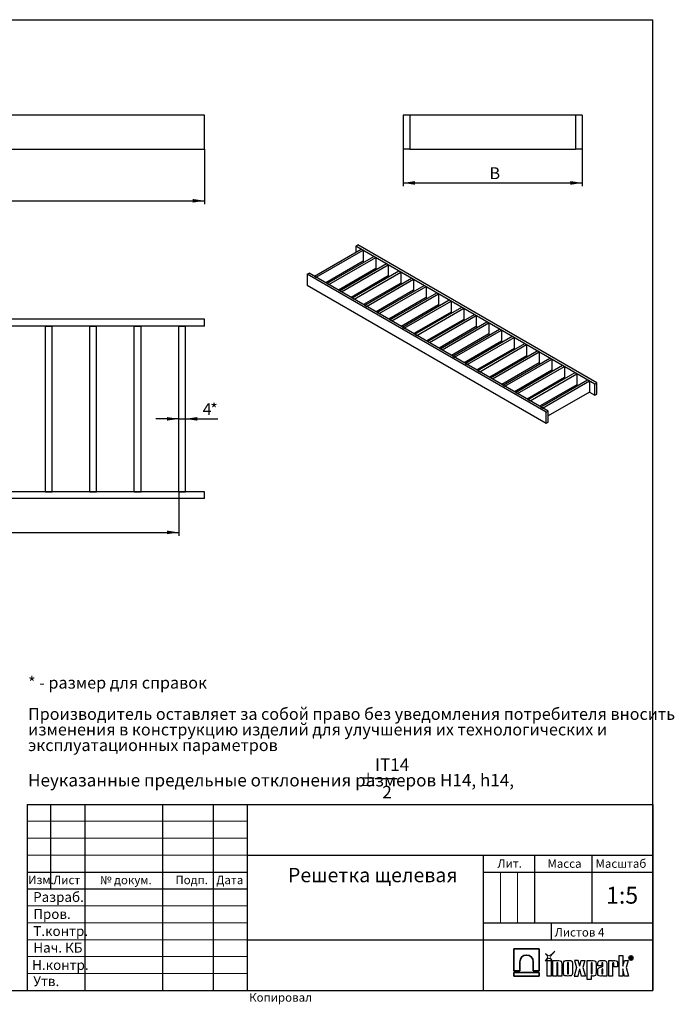
# Model space of a CAD drawing. Units: millimetres. Extents: x 40 to 2107, y 5 to 1460.
# Drawn here: x 1139 to 2107, y 5 to 1460 of the extents above; entities that cross this region are included whole.
import ezdxf

# ---------------------------------------------------------------- set-up
doc = ezdxf.new("R2010")
doc.units = ezdxf.units.MM
doc.header["$LTSCALE"] = 5
doc.linetypes.add('SLD-Сплошная', pattern=[0])
for name, color, linetype in [('FORMAT', 7, 'SLD-Сплошная'), ('ОСЕВЫЕ', 7, 'SLD-Сплошная'), ('ПРОФ', 7, 'SLD-Сплошная')]:
    doc.layers.add(name, color=color, linetype=linetype)
doc.layers.add('INOX', color=150, linetype='SLD-Сплошная', lineweight=35)
doc.styles.add('SLDTEXTSTYLE0', font='ГОСТ тип А', dxfattribs={"bigfont": 'bigfont'})
doc.styles.add('SLDTEXTSTYLE1', font='GOST type A', dxfattribs={"bigfont": 'bigfont'})
doc.styles.add('SLDTEXTSTYLE2', font='GOST type A')
doc.styles.add('SLDTEXTSTYLE3', font='GOST type A', dxfattribs={"bigfont": 'bigfont'})
doc.styles.add('SLDTEXTSTYLE4', font='GOST type A', dxfattribs={"bigfont": 'bigfont'})
doc.styles.add('SLDTEXTSTYLE5', font='GOST type A')
doc.dimstyles.new('SLDDIMSTYLE0', dxfattribs={"dimtxt": 17.5, "dimasz": 17.5, "dimexe": 0, "dimexo": 0.0625, "dimgap": 4.375, "dimtad": 2, "dimlfac": 0.4, "dimrnd": 1e-09, "dimzin": 12, "dimdsep": 46, "dimtxsty": 'SLDTEXTSTYLE5', "dimsah": 1, "dimcen": 0.09, "dimadec": 0, "dimazin": 3, "dimtol": 1, "dimtm": 1, "dimtfac": 1, "dimtdec": 3, "dimtofl": 0, "dimtmove": 0, "dimatfit": 3, "dimfxl": 0, "dimfrac": 2, "dimtolj": 1, "dimarcsym": 0})
doc.dimstyles.new('SLDDIMSTYLE1', dxfattribs={"dimtxt": 17.5, "dimasz": 17.5, "dimexe": 0, "dimexo": 0.0625, "dimgap": 4.375, "dimtad": 2, "dimlfac": 0.4, "dimrnd": 1e-09, "dimzin": 12, "dimdsep": 46, "dimtxsty": 'SLDTEXTSTYLE5', "dimsah": 1, "dimcen": 0.09, "dimadec": 0, "dimazin": 3, "dimtfac": 1, "dimtdec": 3, "dimtofl": 0, "dimtmove": 0, "dimatfit": 3, "dimfxl": 0, "dimfrac": 2, "dimtolj": 1, "dimtzin": 12, "dimarcsym": 0})
doc.dimstyles.new('SLDDIMSTYLE2', dxfattribs={"dimtxt": 17.5, "dimasz": 17.5, "dimexe": 0, "dimexo": 0.0625, "dimgap": 4.375, "dimtad": 2, "dimlfac": 0.4, "dimrnd": 1e-09, "dimzin": 12, "dimdsep": 46, "dimtxsty": 'SLDTEXTSTYLE5', "dimsah": 1, "dimcen": 0.09, "dimadec": 0, "dimazin": 3, "dimtfac": 1, "dimtdec": 3, "dimtmove": 0, "dimatfit": 0, "dimfxl": 0, "dimfrac": 2, "dimtolj": 1, "dimtzin": 12, "dimarcsym": 0})
doc.dimstyles.new('SLDDIMSTYLE3', dxfattribs={"dimtxt": 17.5, "dimasz": 17.5, "dimexe": 0, "dimexo": 0.0625, "dimgap": 4.375, "dimtad": 2, "dimdec": 1, "dimlfac": 0.4, "dimrnd": 1e-09, "dimzin": 12, "dimdsep": 46, "dimtxsty": 'SLDTEXTSTYLE5', "dimsah": 1, "dimcen": 0.09, "dimadec": 0, "dimazin": 3, "dimtfac": 1, "dimtdec": 3, "dimtofl": 0, "dimtmove": 0, "dimatfit": 3, "dimfxl": 0, "dimfrac": 2, "dimtolj": 1, "dimtzin": 12, "dimarcsym": 0})

# ---------------------------------------------------------------- blocks, each defined once
blk = doc.blocks.new('Блок27')
at = {"color": 96, "linetype": 'SLD-Сплошная', "lineweight": 25, "true_color": 0x008000}
for p, q in [((1868.3, 46.9), (1874, 46.9)), ((1868.3, 24.1), (1868.3, 46.9)), ((1874, 46.9), (1874, 24.1)), ((1876.5, 24.1), (1876.5, 46.9)), ((1876.5, 46.9), (1882.3, 46.9)), ((1882.3, 46.9), (1882.3, 45.9)), ((1914.2, 46.9), (1908.8, 46.9)), ((1908.8, 46.9), (1911.8, 36.9)), ((1916.4, 38.6), (1914.2, 46.9)), ((1916.4, 38.6), (1918.7, 46.9)), ((1918.7, 46.9), (1924.1, 46.9)), ((1924.1, 46.9), (1921, 36.9)), ((1927.3, 18.9), (1927.3, 46.9)), ((1927.3, 46.9), (1933.1, 46.9)), ((1933.1, 46.9), (1933.1, 45.9)), ((1959.4, 46.9), (1965, 46.9)), ((1959.4, 24.1), (1959.4, 46.9)), ((1965, 46.9), (1965, 45.9)), ((1974.6, 24.1), (1974.6, 54.4)), ((1974.6, 54.4), (1979.9, 54.4)), ((1979.9, 54.4), (1979.9, 38.6)), ((1980.2, 38.6), (1982.5, 46.9)), ((1982.5, 46.9), (1987.9, 46.9)), ((1987.9, 46.9), (1984.8, 36.9)), ((1882.3, 42.5), (1882.3, 24.1)), ((1884.1, 24.1), (1884.1, 42.5)), ((1889.8, 41.7), (1889.8, 24.1)), ((1892.3, 29.2), (1892.3, 42.4)), ((1898, 42.9), (1898, 32.6)), ((1898, 32.6), (1898, 28.4)), ((1899.8, 32.4), (1899.8, 42.9)), ((1899.8, 28.4), (1899.8, 32.4)), ((1905.6, 42), (1905.6, 29.2)), ((1911.8, 36.9), (1908.1, 24.1)), ((1914, 24.1), (1916.4, 34.9)), ((1918.9, 24.1), (1916.4, 34.9)), ((1921, 36.9), (1924.8, 24.1)), ((1933.1, 42.5), (1933.1, 28.5)), ((1934.8, 28.5), (1934.8, 42.5)), ((1940.6, 41.7), (1940.6, 29.3)), ((1943.1, 39.2), (1943.1, 42.6)), ((1948.8, 39.2), (1943.1, 39.2)), ((1943.1, 29.1), (1943.1, 33)), ((1945.8, 36.5), (1950.6, 38.4)), ((1948.8, 42.7), (1948.8, 39.2)), ((1948.8, 33), (1948.8, 32.7)), ((1948.8, 32.7), (1948.8, 28.3)), ((1950.6, 34.6), (1949.7, 34.2)), ((1950.6, 38.4), (1950.6, 42.7)), ((1950.6, 28.3), (1950.6, 34.6)), ((1956.4, 42.6), (1956.4, 24.1)), ((1965, 42.5), (1965, 24.1)), ((1966.9, 37.6), (1966.9, 42.5)), ((1972.4, 37.6), (1966.9, 37.6)), ((1972.4, 41.7), (1972.4, 37.6)), ((1979.9, 38.6), (1980.2, 38.6)), ((1979.9, 34.9), (1979.9, 24.1)), ((1980.2, 34.9), (1979.9, 34.9)), ((1982.7, 24.1), (1980.2, 34.9)), ((1984.8, 36.9), (1988.6, 24.1)), ((1874, 24.1), (1868.3, 24.1)), ((1882.3, 24.1), (1876.5, 24.1)), ((1889.8, 24.1), (1884.1, 24.1)), ((1908.1, 24.1), (1914, 24.1)), ((1924.8, 24.1), (1918.9, 24.1)), ((1933.1, 18.9), (1927.3, 18.9)), ((1933.1, 25.1), (1933.1, 18.9)), ((1950.6, 24.1), (1950.6, 25)), ((1956.4, 24.1), (1950.6, 24.1)), ((1965, 24.1), (1959.4, 24.1)), ((1979.9, 24.1), (1974.6, 24.1)), ((1988.6, 24.1), (1982.7, 24.1))]:
    blk.add_line(p, q, dxfattribs=at)
at = {"color": 8, "linetype": 'Continuous', "lineweight": 0, "true_color": 0x808080}
for points, knots in [([(1865.5, 57.4), (1867.3, 56.5), (1868.5, 53.9), (1870.9, 53.8), (1872.4, 53.7), (1878.9, 59.9), (1879.7, 60.8)], [0, 0, 0, 0, 1, 1, 1, 2, 2, 2, 2]), ([(1875.3, 47.7), (1874.1, 48.3), (1873.4, 49.4), (1872.1, 49.8), (1869.4, 50.8), (1866.8, 47.4), (1865.1, 45.9)], [0, 0, 0, 0, 1, 1, 1, 2, 2, 2, 2]), ([(1869, 52.1), (1868.9, 53.1), (1867.4, 55.2), (1866.4, 56.4), (1865.5, 57.4)], [0, 0, 0, 0, 0.452062, 1, 1, 1, 1])]:
    blk.add_open_spline(points, degree=3, knots=knots, dxfattribs=at)
for points in [[(1879.7, 60.8), (1877.5, 58.2), (1873.8, 55.1), (1872.7, 51.7)], [(1865.1, 45.9), (1866.5, 47.9), (1868.5, 49.5), (1869, 52.1)], [(1872.7, 51.7), (1872.9, 50.4), (1874.6, 48.6), (1875.3, 47.7)]]:
    blk.add_open_spline(points, degree=3, dxfattribs=at)
at = {"color": 96, "linetype": 'SLD-Сплошная', "lineweight": 25, "true_color": 0x008000}
for points, degree in [([(1882.3, 45.9), (1882.8, 46.3), (1883.3, 46.5), (1883.8, 46.8)], 3), ([(1883.8, 46.8), (1884.4, 47), (1885, 47), (1885.5, 47)], 3), ([(1885.5, 47), (1887.1, 47), (1888.2, 46.7), (1888.9, 46)], 3), ([(1888.9, 46), (1889.5, 45.2), (1889.8, 43.8), (1889.8, 41.7)], 3), ([(1892.3, 42.4), (1892.3, 44.4), (1892.7, 45.6), (1893.6, 46.3)], 3), ([(1893.6, 46.3), (1894.4, 46.9), (1896.3, 47.2), (1899.2, 47.2)], 3), ([(1898.2, 43.8), (1898.1, 43.6), (1898, 43.3), (1898, 42.9)], 3), ([(1898.9, 44), (1898.6, 44), (1898.4, 43.9), (1898.2, 43.8)], 3), ([(1899.6, 43.7), (1899.5, 43.9), (1899.2, 44), (1898.9, 44)], 3), ([(1899.2, 47.2), (1901.9, 47.2), (1903.6, 46.9), (1904.4, 46.3)], 3), ([(1899.8, 42.9), (1899.8, 43.3), (1899.7, 43.6), (1899.6, 43.7)], 3), ([(1904.4, 46.3), (1905.2, 45.7), (1905.6, 44.3), (1905.6, 42)], 3), ([(1933.1, 45.9), (1933.5, 46.3), (1934, 46.5), (1934.6, 46.8)], 3), ([(1934.6, 46.8), (1935.2, 47), (1935.7, 47), (1936.3, 47)], 3), ([(1936.3, 47), (1937.9, 47), (1938.9, 46.7), (1939.6, 46)], 3), ([(1939.6, 46), (1940.3, 45.2), (1940.6, 43.8), (1940.6, 41.7)], 3), ([(1943.1, 42.6), (1943.1, 44.4), (1943.5, 45.6), (1944.4, 46.2)], 3), ([(1944.4, 46.2), (1945.3, 46.8), (1947, 47), (1949.7, 47)], 3), ([(1949.7, 43.9), (1949.4, 43.9), (1949.2, 43.7), (1949, 43.6)], 3), ([(1949.7, 47), (1952.4, 47), (1954.3, 46.8), (1955.1, 46.1)], 3), ([(1950.4, 43.6), (1950.3, 43.7), (1950.1, 43.9), (1949.7, 43.9)], 3), ([(1955.1, 46.1), (1956, 45.6), (1956.4, 44.4), (1956.4, 42.6)], 3), ([(1965, 45.9), (1965.5, 46.3), (1966, 46.5), (1966.6, 46.8)], 3), ([(1966.6, 46.8), (1967.2, 47), (1967.7, 47), (1968.2, 47)], 3), ([(1968.2, 47), (1969.7, 47), (1970.8, 46.7), (1971.4, 45.9)], 3), ([(1971.4, 45.9), (1972, 45.2), (1972.4, 43.8), (1972.4, 41.7)], 3), ([(1882.5, 43.4), (1882.3, 43.2), (1882.3, 43), (1882.3, 42.5)], 3), ([(1883.2, 43.6), (1882.8, 43.6), (1882.6, 43.5), (1882.5, 43.4)], 3), ([(1883.9, 43.4), (1883.8, 43.5), (1883.5, 43.6), (1883.2, 43.6)], 3), ([(1884.1, 42.5), (1884.1, 43), (1884, 43.2), (1883.9, 43.4)], 3), ([(1893.5, 24.9), (1892.7, 25.6), (1892.3, 27), (1892.3, 29.2)], 3), ([(1905.6, 29.2), (1905.6, 27), (1905.2, 25.5), (1904.3, 24.9)], 3), ([(1933.3, 43.3), (1933.1, 43.2), (1933.1, 42.9), (1933.1, 42.5)], 3), ([(1934, 43.6), (1933.6, 43.6), (1933.4, 43.5), (1933.3, 43.3)], 3), ([(1934.5, 43.4), (1934.4, 43.5), (1934.3, 43.6), (1934, 43.6)], 3), ([(1934.8, 43), (1934.8, 43.1), (1934.8, 43.2), (1934.5, 43.4)], 3), ([(1934.8, 42.7), (1934.8, 42.9), (1934.8, 43)], 2), ([(1934.8, 42.5), (1934.8, 42.6), (1934.8, 42.7), (1934.8, 42.7)], 3), ([(1940.6, 29.3), (1940.6, 27.3), (1940.3, 25.9), (1939.7, 25.1)], 3), ([(1943.1, 33), (1943.1, 33.9), (1943.3, 34.6), (1943.7, 35.1)], 3), ([(1943.7, 35.1), (1944.1, 35.6), (1944.8, 36), (1945.8, 36.5)], 3), ([(1949, 43.6), (1948.9, 43.4), (1948.8, 43.1), (1948.8, 42.7)], 3), ([(1949, 33.7), (1948.9, 33.5), (1948.8, 33.3), (1948.8, 33)], 3), ([(1949.7, 34.2), (1949.4, 34.1), (1949.2, 33.9), (1949, 33.7)], 3), ([(1950.6, 42.7), (1950.6, 43.2), (1950.6, 43.4), (1950.4, 43.6)], 3), ([(1965.3, 43.4), (1965.1, 43.2), (1965, 43), (1965, 42.5)], 3), ([(1966, 43.6), (1965.6, 43.6), (1965.4, 43.5), (1965.3, 43.4)], 3), ([(1966.7, 43.4), (1966.5, 43.5), (1966.3, 43.6), (1966, 43.6)], 3), ([(1966.9, 42.5), (1966.9, 43), (1966.8, 43.2), (1966.7, 43.4)], 3), ([(1898.8, 24.1), (1896.1, 24.1), (1894.3, 24.4), (1893.5, 24.9)], 3), ([(1898, 28.4), (1898, 28), (1898.1, 27.7), (1898.2, 27.5)], 3), ([(1898.2, 27.5), (1898.4, 27.3), (1898.6, 27.3), (1898.9, 27.3)], 3), ([(1904.3, 24.9), (1903.6, 24.4), (1901.7, 24.1), (1898.8, 24.1)], 3), ([(1898.9, 27.3), (1899.2, 27.3), (1899.5, 27.3), (1899.6, 27.5)], 3), ([(1899.6, 27.5), (1899.7, 27.6), (1899.8, 27.9), (1899.8, 28.4)], 3), ([(1933.1, 28.5), (1933.1, 28.1), (1933.1, 27.8), (1933.3, 27.6)], 3), ([(1934.6, 24.2), (1934, 24.4), (1933.5, 24.7), (1933.1, 25.1)], 3), ([(1933.3, 27.6), (1933.4, 27.5), (1933.6, 27.4), (1934, 27.4)], 3), ([(1934, 27.4), (1934.3, 27.4), (1934.5, 27.5), (1934.7, 27.7)], 3), ([(1936.5, 24), (1935.8, 24), (1935.2, 24), (1934.6, 24.2)], 3), ([(1934.7, 27.7), (1934.8, 27.8), (1934.8, 28.1), (1934.8, 28.5)], 3), ([(1939.7, 25.1), (1939, 24.3), (1937.9, 24), (1936.5, 24)], 3), ([(1944, 25), (1943.4, 25.7), (1943.1, 27), (1943.1, 29.1)], 3), ([(1947.1, 24), (1945.7, 24), (1944.6, 24.3), (1944, 25)], 3), ([(1949, 24.2), (1948.4, 24), (1947.8, 24), (1947.1, 24)], 3), ([(1948.8, 28.3), (1948.8, 27.9), (1948.9, 27.5), (1949, 27.4)], 3), ([(1949, 27.4), (1949.2, 27.2), (1949.4, 27.1), (1949.8, 27.1)], 3), ([(1950.6, 25), (1950.1, 24.7), (1949.6, 24.4), (1949, 24.2)], 3), ([(1949.8, 27.1), (1950.1, 27.1), (1950.3, 27.2), (1950.4, 27.3)], 3), ([(1950.4, 27.3), (1950.6, 27.5), (1950.6, 27.8), (1950.6, 28.3)], 3)]:
    blk.add_open_spline(points, degree=degree, dxfattribs=at)
at = {"layer": 'FORMAT', "color": 96, "lineweight": 25, "true_color": 0x008000}
for p, q in [((1990.7, 48.9), (1990.7, 52.4)), ((1990.7, 52.4), (1991.9, 52.4)), ((1991.2, 48.9), (1990.7, 48.9)), ((1991.9, 51.9), (1991.2, 51.9)), ((1991.2, 51.9), (1991.2, 50.9)), ((1991.2, 50.9), (1991.9, 50.9)), ((1991.6, 50.4), (1991.2, 50.4)), ((1991.2, 50.4), (1991.2, 48.9)), ((1992.9, 48.9), (1992.6, 49.4)), ((1993.6, 48.9), (1992.9, 48.9)), ((1993.2, 49.6), (1993.6, 48.9))]:
    blk.add_line(p, q, dxfattribs=at)
at = {"layer": 'FORMAT', "color": 96, "lineweight": 35, "true_color": 0x008000}
blk.add_circle((1992.1, 50.7), 3, dxfattribs=at)
at = {"layer": 'FORMAT', "color": 96, "lineweight": 25, "true_color": 0x008000}
for points in [[(1992, 50.3), (1991.9, 50.3), (1991.8, 50.4), (1991.6, 50.4)], [(1991.9, 52.4), (1992.3, 52.4), (1992.6, 52.4), (1992.8, 52.3)], [(1992.5, 51.9), (1992.4, 51.9), (1992.2, 51.9), (1991.9, 51.9)], [(1991.9, 50.9), (1992.3, 50.9), (1992.5, 50.9), (1992.6, 51)], [(1992.6, 49.4), (1992.4, 49.9), (1992.2, 50.1), (1992, 50.3)], [(1993.1, 50.8), (1992.9, 50.6), (1992.7, 50.5), (1992.4, 50.5)], [(1992.4, 50.5), (1992.5, 50.4), (1992.6, 50.3), (1992.7, 50.3)], [(1992.7, 51.7), (1992.6, 51.8), (1992.6, 51.8), (1992.5, 51.9)], [(1992.6, 51), (1992.7, 51.1), (1992.8, 51.2), (1992.8, 51.4)], [(1992.8, 51.4), (1992.8, 51.5), (1992.8, 51.6), (1992.7, 51.7)], [(1992.7, 50.3), (1992.8, 50.1), (1993, 49.9), (1993.2, 49.6)], [(1992.8, 52.3), (1993, 52.2), (1993.1, 52.1), (1993.2, 52)], [(1993.4, 51.5), (1993.4, 51.2), (1993.3, 51), (1993.1, 50.8)], [(1993.2, 52), (1993.3, 51.8), (1993.4, 51.6), (1993.4, 51.5)]]:
    blk.add_open_spline(points, degree=3, dxfattribs=at)
at = {"layer": 'INOX'}
for p, q in [((1818.9, 64.1), (1856.5, 64.1)), ((1818.9, 64.1), (1818.9, 31.6)), ((1856.5, 31.6), (1856.5, 64.1)), ((1827.9, 31.6), (1827.9, 45.3)), ((1847.5, 31.6), (1847.5, 45.3)), ((1827.9, 31.6), (1818.9, 31.6)), ((1818.9, 31.6), (1819.4, 31.1)), ((1856.5, 31.6), (1847.5, 31.6)), ((1818.9, 29.1), (1818.9, 24.1)), ((1856.5, 29.1), (1818.9, 29.1)), ((1818.9, 24.1), (1856.5, 24.1)), ((1856.5, 29.1), (1856.5, 24.1))]:
    blk.add_line(p, q, dxfattribs=at)
at = {"layer": 'INOX', "color": 96, "lineweight": 25, "true_color": 0x008000}
for p, q in [((1818.9, 64.1), (1856.5, 64.1)), ((1818.9, 31.6), (1818.9, 64.1)), ((1827.9, 45.3), (1827.9, 31.6)), ((1847.5, 31.6), (1847.5, 45.3)), ((1827.9, 31.6), (1818.9, 31.6)), ((1856.5, 31.6), (1847.5, 31.6)), ((1818.9, 29.1), (1856.5, 29.1)), ((1818.9, 24.1), (1818.9, 29.1)), ((1856.5, 24.1), (1818.9, 24.1)), ((1856.5, 29.1), (1856.5, 24.1))]:
    blk.add_line(p, q, dxfattribs=at)
at = {"layer": 'INOX'}
blk.add_arc((1837.7, 45.3), 9.79, 0, 180, dxfattribs=at)
at = {"layer": 'INOX', "color": 96, "lineweight": 25, "true_color": 0x008000}
blk.add_arc((1837.7, 45.3), 9.79, 0, 180, dxfattribs=at)
at = {"layer": 'ОСЕВЫЕ', "color": 96, "lineweight": 25, "true_color": 0x008000}
blk.add_line((1856.5, 64.1), (1856.5, 31.6), dxfattribs=at)
blk = doc.blocks.new('SW_NOTE_0')
at = {"color": 0, "linetype": 'Continuous', "lineweight": 0, "insert": (100.9, 27.9), "char_height": 21.167, "attachment_point": 2, "style": 'SLDTEXTSTYLE3'}
blk.add_mtext('Решетка щелевая', dxfattribs=at)
blk = doc.blocks.new('SW_NOTE_0_1')
at = {"layer": 'ПРОФ', "color": 0}
blk.add_line((513.2, -127.4), (545.7, -127.4), dxfattribs=at)
at = {"layer": 'ПРОФ', "color": 0, "attachment_point": 1}
for s, insert, char_height, style in [('* - размер для справок', (0, 23.1), 17.5, 'SLDTEXTSTYLE1'), ('Производитель оставляет за собой право без уведомления потребителя вносить ', (0, -23.1), 17.5, 'SLDTEXTSTYLE1'), ('изменения в конструкцию изделий для улучшения их технологических и ', (0, -46.1), 17.5, 'SLDTEXTSTYLE1'), ('эксплуатационных параметров', (0, -69.2), 17.5, 'SLDTEXTSTYLE1'), ('IT14', (513.2, -97.5), 18.52, 'SLDTEXTSTYLE2'), ('Неуказанные предельные отклонения размеров H14, h14, ', (0, -120.5), 18.521, 'SLDTEXTSTYLE1'), ('%%p', (490.4, -120.5), 18.52, 'SLDTEXTSTYLE2'), ('2', (524, -138.1), 18.5, 'SLDTEXTSTYLE2')]:
    blk.add_mtext(s, dxfattribs=dict(at, insert=insert, char_height=char_height, style=style))
blk = doc.blocks.new('_D')
at = {"layer": 'ПРОФ', "color": 7}
for p, q in [((162.2, 1268.7), (162.2, 1187.3)), ((1412.2, 1268.7), (1412.2, 1187.3)), ((162.2, 1192.3), (1412.2, 1192.3))]:
    blk.add_line(p, q, dxfattribs=at)
for points in [[(162.2, 1192.3), (179.7, 1189.6), (179.7, 1195)], [(1412.2, 1192.3), (1394.7, 1195), (1394.7, 1189.6)]]:
    blk.add_solid(points, dxfattribs=at)
at = {"layer": 'ПРОФ', "color": 7, "attachment_point": 1, "style": 'SLDTEXTSTYLE5'}
for s, insert, char_height in [('500', (748.1, 1215.4), 17.5), ('1', (793.9, 1208.4), 10.5), ('-', (788, 1208.4), 10.5)]:
    blk.add_mtext(s, dxfattribs=dict(at, insert=insert, char_height=char_height))
blk = doc.blocks.new('_D_2')
at = {"layer": 'ПРОФ', "color": 7}
for p, q in [((1373.9, 869.9), (1340.3, 869.9)), ((1373.9, 869.9), (1383.9, 869.9)), ((1383.9, 869.9), (1431.8, 869.9))]:
    blk.add_line(p, q, dxfattribs=at)
for points in [[(1373.9, 869.9), (1356.4, 872.6), (1356.4, 867.3)], [(1383.9, 869.9), (1401.4, 867.3), (1401.4, 872.6)]]:
    blk.add_solid(points, dxfattribs=at)
at = {"layer": 'ПРОФ', "color": 7, "char_height": 17.5, "attachment_point": 1, "style": 'SLDTEXTSTYLE5'}
for s, insert in [('4', (1409.4, 893)), ('*', (1420.6, 893))]:
    blk.add_mtext(s, dxfattribs=dict(at, insert=insert))
blk = doc.blocks.new('_D_3')
at = {"layer": 'ПРОФ', "color": 7}
for p, q in [((190.4, 762.1), (190.4, 697.1)), ((1373.9, 762.1), (1373.9, 697.1)), ((190.4, 702.1), (1373.9, 702.1))]:
    blk.add_line(p, q, dxfattribs=at)
for points in [[(190.4, 702.1), (207.9, 699.4), (207.9, 704.8)], [(1373.9, 702.1), (1356.4, 704.8), (1356.4, 699.4)]]:
    blk.add_solid(points, dxfattribs=at)
at = {"layer": 'ПРОФ', "color": 7, "char_height": 17.5, "attachment_point": 1}
for s, insert, style in [('18х26,3=', (706.7, 725.2), 'SLDTEXTSTYLE4'), ('473,4', (780.1, 725.2), 'SLDTEXTSTYLE5')]:
    blk.add_mtext(s, dxfattribs=dict(at, insert=insert, style=style))
blk = doc.blocks.new('_D_4')
at = {"layer": 'ПРОФ', "color": 7}
for p, q in [((1705.9, 1268.7), (1705.9, 1213.7)), ((1970.9, 1268.7), (1970.9, 1213.7)), ((1705.9, 1218.7), (1970.9, 1218.7))]:
    blk.add_line(p, q, dxfattribs=at)
for points in [[(1705.9, 1218.7), (1723.4, 1216), (1723.4, 1221.4)], [(1970.9, 1218.7), (1953.4, 1221.4), (1953.4, 1216)]]:
    blk.add_solid(points, dxfattribs=at)
at = {"layer": 'ПРОФ', "color": 7, "insert": (1833.6, 1241.8), "char_height": 17.5, "attachment_point": 1, "style": 'SLDTEXTSTYLE4'}
blk.add_mtext('В', dxfattribs=at)

msp = doc.modelspace()

# ---------------------------------------------------------------- linework, layer by layer
at = {"color": 7, "linetype": 'SLD-Сплошная', "lineweight": 25}
for p, q in [((100, 1460), (2075, 1460)), ((2075, 25), (2075, 1460)), ((1412.174, 1318.714), (162.174, 1318.714)), ((1412.174, 1268.714), (1412.174, 1318.714)), ((1715.866, 1318.714), (1705.866, 1318.714)), ((1705.866, 1318.714), (1705.866, 1268.714)), ((1715.866, 1318.714), (1715.866, 1268.714)), ((1960.866, 1318.714), (1715.866, 1318.714)), ((1960.866, 1318.714), (1960.866, 1268.714)), ((1970.866, 1318.714), (1960.866, 1318.714)), ((1970.866, 1318.714), (1970.866, 1268.714)), ((162.174, 1268.714), (1412.174, 1268.714)), ((1715.866, 1268.714), (1705.866, 1268.714)), ((1715.866, 1268.714), (1960.866, 1268.714)), ((1970.866, 1268.714), (1960.866, 1268.714)), ((1574.662, 1080.847), (1643.959, 1120.851)), ((1635.968, 1125.464), (1638.797, 1127.097)), ((1989.522, 921.362), (1635.968, 1125.464)), ((1635.968, 1125.464), (1635.968, 1116.238)), ((1992.35, 922.995), (1638.797, 1127.097)), ((1643.959, 1120.851), (1646.787, 1119.218)), ((1577.491, 1079.214), (1646.787, 1119.218)), ((1593.259, 1070.111), (1662.555, 1110.115)), ((1596.087, 1068.479), (1665.384, 1108.483)), ((1646.787, 1119.218), (1646.787, 1102.888)), ((1662.555, 1110.115), (1665.384, 1108.483)), ((1665.384, 1108.483), (1665.384, 1092.152)), ((1646.787, 1102.888), (1591.635, 1071.049)), ((1665.384, 1092.152), (1610.232, 1060.313)), ((1611.856, 1059.376), (1681.152, 1099.38)), ((1614.684, 1057.743), (1683.981, 1097.747)), ((1646.787, 1102.888), (1648.411, 1101.95)), ((1665.384, 1092.152), (1667.008, 1091.214)), ((1681.152, 1099.38), (1683.981, 1097.747)), ((1683.981, 1097.747), (1683.981, 1081.416)), ((1563.843, 1083.827), (1566.672, 1085.46)), ((1917.397, 879.725), (1563.843, 1083.827)), ((1563.843, 1083.827), (1563.843, 1067.496)), ((1920.225, 881.358), (1566.672, 1085.46)), ((1574.662, 1080.847), (1577.491, 1079.214)), ((1683.981, 1081.416), (1628.829, 1049.577)), ((1630.453, 1048.64), (1699.749, 1088.644)), ((1633.281, 1047.007), (1702.578, 1087.011)), ((1649.05, 1037.904), (1718.346, 1077.908)), ((1683.981, 1081.416), (1685.605, 1080.478)), ((1699.749, 1088.644), (1702.578, 1087.011)), ((1702.578, 1087.011), (1702.578, 1070.68)), ((1718.346, 1077.908), (1721.175, 1076.275)), ((1563.843, 1067.496), (1917.397, 863.394)), ((1593.259, 1070.111), (1596.087, 1068.479)), ((1702.578, 1070.68), (1647.426, 1038.842)), ((1651.878, 1036.271), (1721.175, 1076.275)), ((1667.647, 1027.168), (1736.943, 1067.172)), ((1670.475, 1025.536), (1739.772, 1065.539)), ((1702.578, 1070.68), (1704.202, 1069.743)), ((1721.175, 1076.275), (1721.175, 1059.944)), ((1736.943, 1067.172), (1739.772, 1065.539)), ((1739.772, 1065.539), (1739.772, 1049.209)), ((1611.856, 1059.376), (1614.684, 1057.743)), ((1630.453, 1048.64), (1633.281, 1047.007)), ((1721.175, 1059.944), (1666.023, 1028.106)), ((1739.772, 1049.209), (1684.62, 1017.37)), ((1686.244, 1016.433), (1755.54, 1056.437)), ((1689.072, 1014.8), (1758.368, 1054.804)), ((1721.175, 1059.944), (1722.799, 1059.007)), ((1739.772, 1049.209), (1741.396, 1048.271)), ((1755.54, 1056.437), (1758.368, 1054.804)), ((1758.368, 1054.804), (1758.368, 1038.473)), ((1649.05, 1037.904), (1651.878, 1036.271)), ((1758.368, 1038.473), (1703.216, 1006.634)), ((1704.84, 1005.697), (1774.137, 1045.701)), ((1707.669, 1004.064), (1776.965, 1044.068)), ((1723.437, 994.961), (1792.734, 1034.965)), ((1758.368, 1038.473), (1759.992, 1037.535)), ((1774.137, 1045.701), (1776.965, 1044.068)), ((1776.965, 1044.068), (1776.965, 1027.737)), ((1792.734, 1034.965), (1795.562, 1033.332)), ((1667.647, 1027.168), (1670.475, 1025.536)), ((1776.965, 1027.737), (1721.813, 995.899)), ((1726.266, 993.328), (1795.562, 1033.332)), ((1742.034, 984.225), (1811.331, 1024.229)), ((1744.863, 982.592), (1814.159, 1022.596)), ((1776.965, 1027.737), (1778.589, 1026.8)), ((1795.562, 1033.332), (1795.562, 1017.001)), ((1811.331, 1024.229), (1814.159, 1022.596)), ((1814.159, 1022.596), (1814.159, 1006.266)), ((1412.174, 1017.142), (162.174, 1017.142)), ((1412.174, 1007.142), (162.174, 1007.142)), ((1176.674, 762.142), (1176.674, 1007.142)), ((1176.674, 1007.142), (1186.674, 1007.142)), ((1186.674, 762.142), (1186.674, 1007.142)), ((1242.424, 762.142), (1242.424, 1007.142)), ((1242.424, 1007.142), (1252.424, 1007.142)), ((1252.424, 762.142), (1252.424, 1007.142)), ((1308.174, 762.142), (1308.174, 1007.142)), ((1308.174, 1007.142), (1318.174, 1007.142)), ((1318.174, 762.142), (1318.174, 1007.142)), ((1373.924, 762.142), (1373.924, 1007.142)), ((1373.924, 1007.142), (1383.924, 1007.142)), ((1383.924, 762.142), (1383.924, 1007.142)), ((1412.174, 1007.142), (1412.174, 1017.142)), ((1686.244, 1016.433), (1689.072, 1014.8)), ((1704.84, 1005.697), (1707.669, 1004.064)), ((1795.562, 1017.001), (1740.41, 985.163)), ((1814.159, 1006.266), (1759.007, 974.427)), ((1760.631, 973.489), (1829.928, 1013.493)), ((1763.46, 971.857), (1832.756, 1011.861)), ((1795.562, 1017.001), (1797.186, 1016.064)), ((1814.159, 1006.266), (1815.783, 1005.328)), ((1829.928, 1013.493), (1832.756, 1011.861)), ((1832.756, 1011.861), (1832.756, 995.53)), ((1723.437, 994.961), (1726.266, 993.328)), ((1832.756, 995.53), (1777.604, 963.691)), ((1779.228, 962.754), (1848.525, 1002.758)), ((1782.057, 961.121), (1851.353, 1001.125)), ((1797.825, 952.018), (1867.121, 992.022)), ((1800.653, 950.385), (1869.95, 990.389)), ((1832.756, 995.53), (1834.38, 994.592)), ((1848.525, 1002.758), (1851.353, 1001.125)), ((1851.353, 1001.125), (1851.353, 984.794)), ((1867.121, 992.022), (1869.95, 990.389)), ((1869.95, 990.389), (1869.95, 974.058)), ((1742.034, 984.225), (1744.863, 982.592)), ((1851.353, 984.794), (1796.201, 952.955)), ((1816.422, 941.282), (1885.718, 981.286)), ((1819.25, 939.649), (1888.547, 979.653)), ((1851.353, 984.794), (1852.977, 983.857)), ((1885.718, 981.286), (1888.547, 979.653)), ((1888.547, 979.653), (1888.547, 963.323)), ((1760.631, 973.489), (1763.46, 971.857)), ((1779.228, 962.754), (1782.057, 961.121)), ((1869.95, 974.058), (1814.798, 942.22)), ((1888.547, 963.323), (1833.395, 931.484)), ((1835.019, 930.546), (1904.315, 970.55)), ((1837.847, 928.914), (1907.144, 968.918)), ((1869.95, 974.058), (1871.574, 973.121)), ((1888.547, 963.323), (1890.171, 962.385)), ((1904.315, 970.55), (1907.144, 968.918)), ((1907.144, 968.918), (1907.144, 952.587)), ((1797.825, 952.018), (1800.653, 950.385)), ((1907.144, 952.587), (1851.992, 920.748)), ((1853.616, 919.811), (1922.912, 959.815)), ((1856.444, 918.178), (1925.741, 958.182)), ((1872.213, 909.075), (1941.509, 949.079)), ((1875.041, 907.442), (1944.338, 947.446)), ((1907.144, 952.587), (1908.768, 951.649)), ((1922.912, 959.815), (1925.741, 958.182)), ((1925.741, 958.182), (1925.741, 941.851)), ((1941.509, 949.079), (1944.338, 947.446)), ((1944.338, 947.446), (1944.338, 931.115)), ((1816.422, 941.282), (1819.25, 939.649)), ((1925.741, 941.851), (1870.589, 910.012)), ((1890.81, 898.339), (1960.106, 938.343)), ((1893.638, 896.706), (1962.934, 936.71)), ((1925.741, 941.851), (1927.365, 940.913)), ((1960.106, 938.343), (1962.934, 936.71)), ((1962.934, 936.71), (1962.934, 920.379)), ((1835.019, 930.546), (1837.847, 928.914)), ((1853.616, 919.811), (1856.444, 918.178)), ((1944.338, 931.115), (1889.186, 899.277)), ((1962.934, 920.379), (1907.782, 888.541)), ((1909.406, 887.603), (1978.703, 927.607)), ((1912.235, 885.971), (1981.531, 925.975)), ((1944.338, 931.115), (1945.962, 930.178)), ((1962.934, 920.379), (1964.558, 919.442)), ((1978.703, 927.607), (1981.531, 925.975)), ((1981.531, 925.975), (1981.531, 909.644)), ((1989.522, 921.362), (1992.35, 922.995)), ((1989.522, 905.031), (1989.522, 921.362)), ((1992.35, 906.664), (1992.35, 922.995)), ((1872.213, 909.075), (1875.041, 907.442)), ((1981.531, 909.644), (1920.225, 874.252)), ((1981.531, 909.644), (1989.522, 905.031)), ((1989.522, 905.031), (1992.35, 906.664)), ((1890.81, 898.339), (1893.638, 896.706)), ((1909.406, 887.603), (1912.235, 885.971)), ((1917.397, 879.725), (1920.225, 881.358)), ((1917.397, 863.394), (1917.397, 879.725)), ((1920.225, 865.027), (1920.225, 881.358)), ((1917.397, 863.394), (1920.225, 865.027)), ((1412.174, 762.142), (162.174, 762.142)), ((1176.674, 762.142), (1186.674, 762.142)), ((1242.424, 762.142), (1252.424, 762.142)), ((1308.174, 762.142), (1318.174, 762.142)), ((1373.924, 762.142), (1383.924, 762.142)), ((1412.174, 752.142), (1412.174, 762.142)), ((1412.174, 752.142), (162.174, 752.142)), ((1150, 300), (2075, 300)), ((1150, 300), (1150, 25)), ((1185, 175), (1185, 300)), ((1235, 300), (1235, 25)), ((1350, 300), (1350, 25)), ((1425, 300), (1425, 25)), ((1475, 300), (1475, 25)), ((2075, 300), (2075, 25)), ((1475, 225), (2075, 225)), ((1825, 25), (1825, 225)), ((1900, 225), (1900, 125)), ((1985, 225), (1985, 125)), ((1150, 200), (1475, 200)), ((1825, 200), (2075, 200)), ((1150, 175), (1475, 175)), ((1825, 125), (2075, 125)), ((1925, 125), (1925, 100)), ((1475, 100), (2075, 100)), ((100, 25), (2075, 25)), ((1150, 25), (2075, 25))]:
    msp.add_line(p, q, dxfattribs=at)
at = {"color": 7, "linetype": 'SLD-Сплошная', "lineweight": 18}
for p, q in [((1150, 275), (1475, 275)), ((1150, 250), (1475, 250)), ((1150, 225), (1475, 225)), ((1850, 200), (1850, 125)), ((1875, 200), (1875, 125)), ((1150, 150), (1475, 150)), ((1150, 125), (1475, 125)), ((1150, 100), (1475, 100)), ((1150, 75), (1475, 75)), ((1150, 50), (1475, 50))]:
    msp.add_line(p, q, dxfattribs=at)

# ---------------------------------------------------------------- block references
at = {"color": 7, "linetype": 'Continuous', "lineweight": 0}
msp.add_blockref('SW_NOTE_0', (1560.109, 178.263), dxfattribs=at)
at = {"layer": 'INOX'}
msp.add_blockref('Блок27', (50.77, 22.25), dxfattribs=at)
at = {"layer": 'ПРОФ'}
msp.add_blockref('SW_NOTE_0_1', (1151.148, 465.577), dxfattribs=at)

# ---------------------------------------------------------------- texts
at = {"color": 7, "linetype": 'Continuous', "lineweight": 0}
for s, insert, char_height, attachment_point, style in [('Лит.', (1845.373, 218.917), 12.5, 1, 'SLDTEXTSTYLE1'), ('Масса', (1919.341, 218.778), 12.5, 1, 'SLDTEXTSTYLE1'), ('Масштаб', (1990.507, 218.803), 12.5, 1, 'SLDTEXTSTYLE1'), ('Изм.', (1151.148, 194.784), 12.5, 1, 'SLDTEXTSTYLE1'), ('Лист', (1188.195, 194.588), 12.5, 1, 'SLDTEXTSTYLE1'), ('№ докум.', (1257.556, 194.484), 12.5, 1, 'SLDTEXTSTYLE1'), ('Подп.', (1369, 194.625), 12.5, 1, 'SLDTEXTSTYLE1'), ('Дата', (1429.379, 194.52), 12.5, 1, 'SLDTEXTSTYLE1'), ('1:5', (2029.819, 178.29), 25, 2, 'SLDTEXTSTYLE2'), ('Разраб.', (1158.678, 170.422), 14.5521, 1, 'SLDTEXTSTYLE1'), ('Пров.', (1158.822, 145.308), 14.5521, 1, 'SLDTEXTSTYLE1'), ('Т.контр.', (1158.862, 120.098), 14.5521, 1, 'SLDTEXTSTYLE1'), ('Листов 4', (1930.02, 117.226), 12.5, 1, 'SLDTEXTSTYLE1'), ('Нач. КБ', (1158.94, 95.575), 14.5521, 1, 'SLDTEXTSTYLE1'), ('Н.контр.', (1157.132, 69.993), 14.5521, 1, 'SLDTEXTSTYLE1'), ('Утв.', (1158.848, 45.965), 14.5521, 1, 'SLDTEXTSTYLE1'), ('Копировал', (1478.085, 20.929), 12.5, 1, 'SLDTEXTSTYLE0')]:
    msp.add_mtext(s, dxfattribs=dict(at, insert=insert, char_height=char_height, attachment_point=attachment_point, style=style))

# ---------------------------------------------------------------- dimensions: what is measured, and where the dimension line sits
at = {"layer": 'ПРОФ', "color": 7}
dim = msp.add_linear_dim(base=(1412.174, 1192.282), p1=(162.174, 1268.714), p2=(1412.174, 1268.714), dimstyle='SLDDIMSTYLE0', dxfattribs=at)
dim.commit()
dim.dimension.update_dxf_attribs({"geometry": '_D', "text_midpoint": (773.276, 1192.282), "dimtype": 160})
for base, p1, p2, text, dimstyle, picture, middle in [((1970.866, 1218.714), (1705.866, 1268.714), (1970.866, 1268.714), 'В', 'SLDDIMSTYLE1', '_D_4', (1839.168, 1218.714)), ((1383.924, 869.944), (1373.924, 762.142), (1383.924, 762.142), '<>*', 'SLDDIMSTYLE2', '_D_2', (1420.568, 869.944)), ((1373.924, 702.142), (190.424, 762.142), (1373.924, 762.142), '18х26,3=<>', 'SLDDIMSTYLE3', '_D_3', (767.056, 702.142))]:
    dim = msp.add_linear_dim(base=base, p1=p1, p2=p2, text=text, dimstyle=dimstyle, dxfattribs=at)
    dim.commit()
    dim.dimension.update_dxf_attribs({"geometry": picture, "text_midpoint": middle, "dimtype": 160})

doc.saveas('drawing.dxf')
